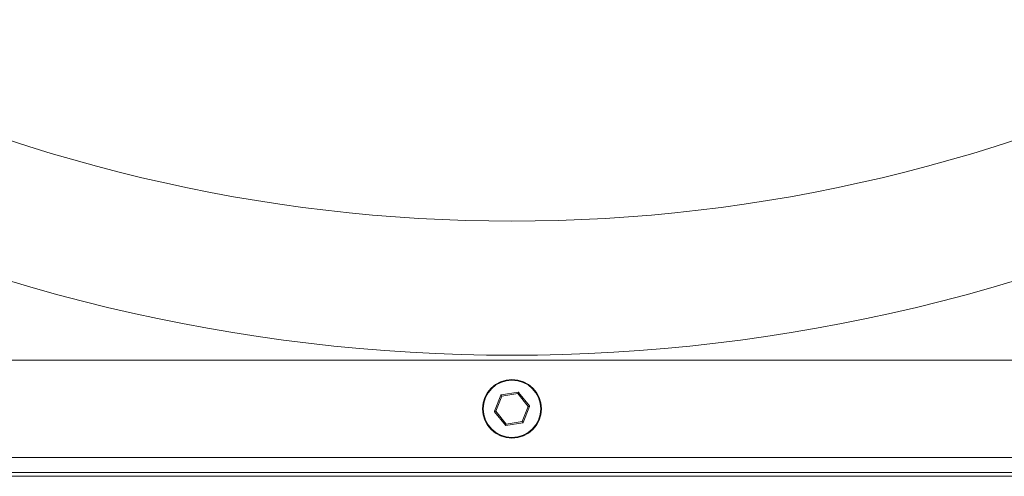
# Model space of a CAD drawing. Units: millimetres. Extents: x -2283 to 580, y 1577 to 3326.
# Drawn here: x -1380 to -994, y 1578 to 1757 of the extents above; entities that cross this region are included whole.
import ezdxf

# ---------------------------------------------------------------- set-up
doc = ezdxf.new("R2010")
doc.units = ezdxf.units.MM

msp = doc.modelspace()

# ---------------------------------------------------------------- linework, layer by layer
at = {"color": 7, "linetype": 'Continuous', "lineweight": 15}
for p, q in [((-1541.7, 1623.23), (-832.63, 1623.23)), ((-1194.05, 1603.27), (-1191.59, 1609.58)), ((-1191.19, 1609.24), (-1193.52, 1603.25)), ((-1191.19, 1609.24), (-1191.59, 1609.58)), ((-1191.43, 1609.7), (-1184.74, 1610.73)), ((-1191.19, 1609.24), (-1191.43, 1609.7)), ((-1184.84, 1610.21), (-1191.19, 1609.24)), ((-1184.84, 1610.21), (-1184.74, 1610.73)), ((-1184.84, 1610.21), (-1184.56, 1610.66)), ((-1180.82, 1605.2), (-1184.84, 1610.21)), ((-1184.56, 1610.66), (-1180.32, 1605.38)), ((-1183.15, 1599.22), (-1180.82, 1605.2)), ((-1180.29, 1605.18), (-1182.75, 1598.87)), ((-1180.82, 1605.2), (-1180.32, 1605.38)), ((-1180.29, 1605.18), (-1180.82, 1605.2)), ((-1193.52, 1603.25), (-1194.05, 1603.27)), ((-1194.01, 1603.07), (-1193.52, 1603.25)), ((-1189.78, 1597.79), (-1194.01, 1603.07)), ((-1193.52, 1603.25), (-1189.5, 1598.24)), ((-1189.78, 1597.79), (-1189.5, 1598.24)), ((-1182.9, 1598.75), (-1189.59, 1597.72)), ((-1189.59, 1597.72), (-1189.5, 1598.24)), ((-1189.5, 1598.24), (-1183.15, 1599.22)), ((-1182.75, 1598.87), (-1183.15, 1599.22)), ((-1182.9, 1598.75), (-1183.15, 1599.22)), ((-732.45, 1585.23), (-1641.88, 1585.23)), ((-1912.67, 1579.32), (-461.67, 1579.32)), ((-1912.67, 1577.81), (-461.67, 1577.81))]:
    msp.add_line(p, q, dxfattribs=at)
for radius in [11.5, 11.25]:
    msp.add_circle((-1187.17, 1604.23), radius, dxfattribs=at)
for centre, radius, start, end in [((-1187.17, 2305.23), 627.5, 243.10264, 296.89736), ((-1187.17, 2305.23), 680, 242.86289, 297.13711), ((-1191.4, 1609.51), 0.2, 98.7417, 158.7417), ((-1184.71, 1610.53), 0.2, 38.7417, 98.7417), ((-1180.48, 1605.25), 0.2, 338.7417, 38.7417), ((-1193.86, 1603.2), 0.2, 158.7417, 218.7417), ((-1189.62, 1597.92), 0.2, 218.7417, 278.7417), ((-1182.93, 1598.95), 0.2, 278.7417, 338.7417)]:
    msp.add_arc(centre, radius, start, end, dxfattribs=at)
for points, knots in [([(-952.1, 1735.2), (-955.25, 1737.41), (-961.55, 1741.83), (-970.71, 1748.89), (-979.65, 1756.26), (-988.37, 1764.02), (-996.84, 1772.14), (-1005.05, 1780.63), (-1012.95, 1789.45), (-1020.81, 1798.94), (-1028.55, 1809.11), (-1036.12, 1820), (-1043.2, 1831.25), (-1048.87, 1841), (-1051.96, 1847.09), (-1053.04, 1849.23)], [0, 0, 0, 0, 0.074961, 0.149921, 0.225266, 0.300611, 0.377207, 0.453804, 0.530857, 0.60791, 0.693931, 0.779953, 0.86664, 0.953328, 1, 1, 1, 1]), ([(-1052.37, 1849.23), (-1051.32, 1847.15), (-1048.02, 1840.63), (-1041.77, 1829.98), (-1033.64, 1817.31), (-1025.35, 1805.75), (-1017.1, 1795.26), (-1008.98, 1785.77), (-1000.45, 1776.59), (-991.48, 1767.69), (-982.1, 1759.09), (-972.28, 1750.82), (-962.14, 1742.89), (-955.11, 1737.94), (-951.6, 1735.47)], [0, 0, 0, 0, 0.045503, 0.142966, 0.241377, 0.339787, 0.420936, 0.502086, 0.583784, 0.665483, 0.748843, 0.832203, 0.916101, 1, 1, 1, 1])]:
    msp.add_open_spline(points, degree=3, knots=knots, dxfattribs=at)

doc.saveas('drawing.dxf')
